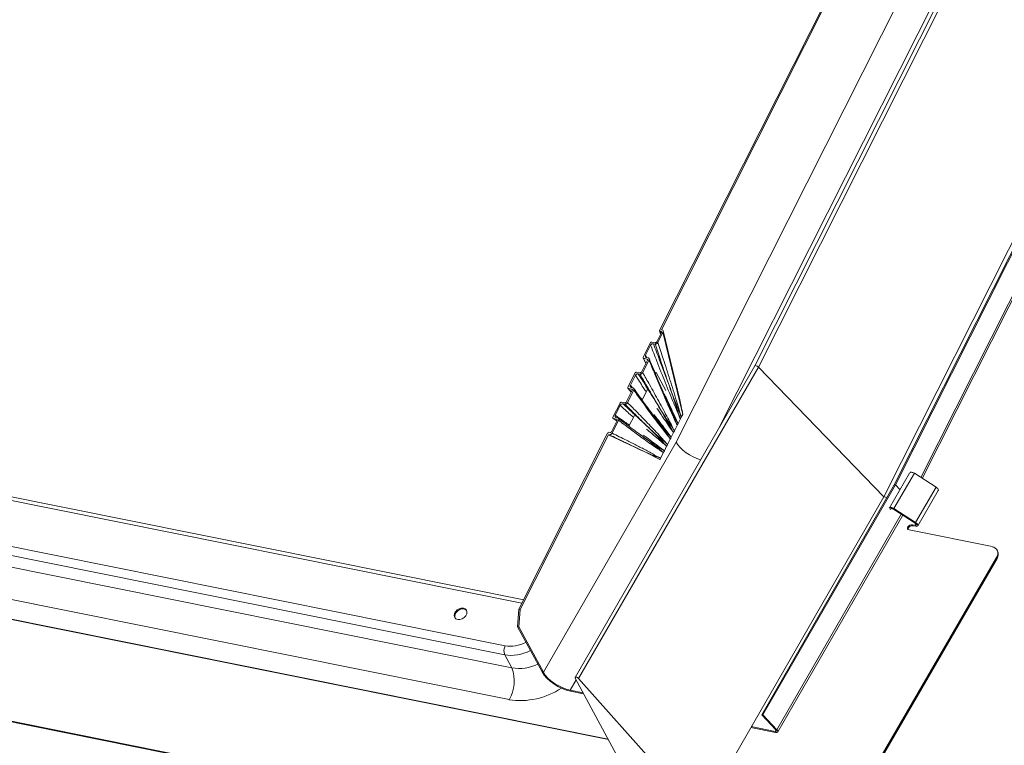
# Model space of a CAD drawing. Units: millimetres. Extents: x -23272466 to 44913, y -22484634 to 188.
# Drawn here: x -23271775 to -23271751, y -22483419 to -22483401 of the extents above; entities that cross this region are included whole.
import ezdxf

# ---------------------------------------------------------------- set-up
doc = ezdxf.new("R2010")
doc.units = ezdxf.units.MM
doc.layers.add('KEYLITE FLASHING', color=7, linetype='Continuous', lineweight=18)
doc.layers.add('KEYLITE TEXT', color=7, linetype='Continuous', lineweight=18, true_color=0x3b3b3b)

# ---------------------------------------------------------------- blocks, each defined once
blk = doc.blocks.new('TRF flashing icone')
at = {"layer": 'KEYLITE FLASHING', "color": 251, "linetype": 'Continuous', "lineweight": 13, "true_color": 0x636466}
for p, q in [((-6689.88, -1202.321), (-6670.299, -1163.501)), ((-6689.854, -1202.319), (-6670.274, -1163.5)), ((-6689.236, -1202.143), (-6669.91, -1163.827)), ((-6689.202, -1202.165), (-6669.887, -1163.873)), ((-6677.153, -1167.489), (-6693.268, -1199.437)), ((-6693.18, -1199.462), (-6677.066, -1167.514)), ((-6695.574, -1198.564), (-6679.973, -1167.634)), ((-6695.536, -1198.559), (-6679.953, -1167.664)), ((-6695.179, -1201.289), (-6678.957, -1169.128)), ((-6694.13, -1200.93), (-6678.326, -1169.598)), ((-6690.132, -1202.608), (-6673.928, -1170.481)), ((-6698.919, -1205.195), (-6734.073, -1198.133)), ((-6698.878, -1205.112), (-6733.979, -1198.061)), ((-6695.534, -1198.625), (-6695.649, -1198.853)), ((-6695.62, -1198.866), (-6695.496, -1198.62)), ((-6695.577, -1198.581), (-6695.554, -1198.664)), ((-6695.564, -1198.592), (-6695.545, -1198.597)), ((-6695.564, -1198.592), (-6695.548, -1198.652)), ((-6695.536, -1198.63), (-6695.545, -1198.597)), ((-6695.518, -1198.563), (-6695.536, -1198.559)), ((-6695.018, -1200.613), (-6695.496, -1198.62)), ((-6695.089, -1200.262), (-6695.491, -1198.587)), ((-6695.803, -1198.877), (-6695.978, -1199.223)), ((-6695.684, -1198.872), (-6695.769, -1198.858)), ((-6695.729, -1198.897), (-6695.689, -1198.904)), ((-6695.918, -1199.175), (-6695.797, -1198.935)), ((-6733.983, -1199.261), (-6699.325, -1206.224)), ((-6695.873, -1199.297), (-6696.018, -1199.584)), ((-6695.989, -1199.597), (-6695.836, -1199.294)), ((-6695.979, -1199.242), (-6695.913, -1199.376)), ((-6695.967, -1199.251), (-6695.884, -1199.27)), ((-6695.967, -1199.251), (-6695.909, -1199.369)), ((-6695.918, -1199.175), (-6695.89, -1199.232)), ((-6695.858, -1199.239), (-6695.896, -1199.23)), ((-6695.873, -1199.297), (-6695.884, -1199.27)), ((-6699.338, -1206.444), (-6733.996, -1199.481)), ((-6693.267, -1199.437), (-6697.63, -1206.992)), ((-6693.18, -1199.462), (-6697.543, -1207.019)), ((-6696.171, -1199.606), (-6696.346, -1199.953)), ((-6696.052, -1199.602), (-6696.137, -1199.587)), ((-6696.096, -1199.627), (-6696.057, -1199.633)), ((-6695.681, -1199.59), (-6695.662, -1199.594)), ((-6695.662, -1199.594), (-6695.679, -1199.628)), ((-6695.425, -1200.035), (-6695.662, -1199.594)), ((-6690.132, -1202.608), (-6693.18, -1199.462)), ((-6733.826, -1199.798), (-6699.167, -1206.761)), ((-6696.287, -1199.905), (-6696.164, -1199.663)), ((-6696.241, -1200.027), (-6696.386, -1200.313)), ((-6696.357, -1200.326), (-6696.204, -1200.024)), ((-6696.346, -1199.975), (-6696.265, -1200.073)), ((-6696.335, -1199.981), (-6696.252, -1200)), ((-6696.335, -1199.981), (-6696.263, -1200.07)), ((-6696.287, -1199.905), (-6696.237, -1199.966)), ((-6696.226, -1199.969), (-6696.264, -1199.96)), ((-6696.239, -1200.018), (-6696.252, -1200)), ((-6695.877, -1200.018), (-6696.001, -1200.263)), ((-6696.82, -1208.5), (-6738.385, -1200.15)), ((-6738.379, -1200.139), (-6696.828, -1208.487)), ((-6696.539, -1200.336), (-6696.714, -1200.682)), ((-6696.42, -1200.332), (-6696.505, -1200.317)), ((-6696.464, -1200.356), (-6696.425, -1200.363)), ((-6696.047, -1200.2), (-6696.012, -1200.244)), ((-6699.231, -1207.532), (-6733.89, -1200.57)), ((-6696.654, -1200.634), (-6696.533, -1200.394)), ((-6695.342, -1200.412), (-6695.353, -1200.388)), ((-6696.61, -1200.757), (-6696.748, -1201.031)), ((-6696.731, -1201.068), (-6696.573, -1200.755)), ((-6696.704, -1200.71), (-6696.621, -1200.729)), ((-6696.704, -1200.71), (-6696.616, -1200.771)), ((-6696.594, -1200.698), (-6696.633, -1200.689)), ((-6696.609, -1200.738), (-6696.621, -1200.729)), ((-6696.191, -1200.637), (-6696.324, -1200.9)), ((-6695.535, -1200.887), (-6695.639, -1200.755)), ((-6695.129, -1200.835), (-6695.141, -1200.857)), ((-6695.129, -1200.835), (-6695.073, -1200.723)), ((-6695.073, -1200.723), (-6695.062, -1200.701)), ((-6695.051, -1200.68), (-6695.062, -1200.701)), ((-6695.018, -1200.613), (-6695.051, -1200.68)), ((-6698.992, -1205.34), (-6696.839, -1201.071)), ((-6696.838, -1201.072), (-6696.839, -1201.071)), ((-6696.825, -1201.043), (-6696.838, -1201.072)), ((-6696.782, -1201.05), (-6696.825, -1201.043)), ((-6695.296, -1201.165), (-6695.24, -1201.054)), ((-6695.24, -1201.054), (-6695.229, -1201.032)), ((-6695.218, -1201.01), (-6695.229, -1201.032)), ((-6695.218, -1201.01), (-6695.152, -1200.878)), ((-6695.152, -1200.878), (-6695.141, -1200.857)), ((-6698.96, -1205.347), (-6696.82, -1201.104)), ((-6698.399, -1206.867), (-6695.179, -1201.289)), ((-6695.922, -1201.529), (-6696.82, -1201.104)), ((-6696.82, -1201.104), (-6696.8, -1201.107)), ((-6695.385, -1201.341), (-6695.318, -1201.209)), ((-6695.318, -1201.209), (-6695.307, -1201.187)), ((-6695.296, -1201.165), (-6695.307, -1201.187)), ((-6744.398, -1201.424), (-6692.137, -1211.923)), ((-6744.39, -1201.411), (-6692.129, -1211.91)), ((-6695.57, -1201.709), (-6695.922, -1201.529)), ((-6695.554, -1201.676), (-6695.485, -1201.54)), ((-6695.485, -1201.54), (-6695.474, -1201.518)), ((-6695.463, -1201.496), (-6695.474, -1201.518)), ((-6695.463, -1201.496), (-6695.407, -1201.385)), ((-6695.407, -1201.385), (-6695.396, -1201.363)), ((-6695.385, -1201.341), (-6695.396, -1201.363)), ((-6695.57, -1201.709), (-6695.565, -1201.698)), ((-6695.554, -1201.676), (-6695.565, -1201.698)), ((-6690.001, -1202.88), (-6689.51, -1202.034)), ((-6689.891, -1202.897), (-6689.394, -1202.041)), ((-6689.394, -1202.041), (-6688.867, -1202.379)), ((-6693.1, -1207.899), (-6689.88, -1202.321)), ((-6693.074, -1207.897), (-6689.854, -1202.319)), ((-6689.88, -1202.321), (-6689.854, -1202.319)), ((-6689.854, -1202.319), (-6689.744, -1202.436)), ((-6689.364, -1203.235), (-6688.867, -1202.379)), ((-6689.311, -1203.315), (-6688.814, -1202.459)), ((-6690.132, -1202.608), (-6694.033, -1209.366)), ((-6690.132, -1202.608), (-6690.055, -1202.624)), ((-6690.006, -1202.887), (-6690.001, -1202.88)), ((-6689.968, -1202.901), (-6689.979, -1202.916)), ((-6689.376, -1203.248), (-6689.903, -1202.911)), ((-6689.891, -1202.897), (-6689.364, -1203.235)), ((-6692.73, -1208.263), (-6689.711, -1203.034)), ((-6692.711, -1208.316), (-6689.675, -1203.057)), ((-6689.538, -1203.362), (-6689.55, -1203.338)), ((-6689.518, -1203.416), (-6687.507, -1203.82)), ((-6689.374, -1203.302), (-6689.444, -1203.288)), ((-6689.444, -1203.288), (-6689.431, -1203.312)), ((-6689.362, -1203.326), (-6689.431, -1203.312)), ((-6689.374, -1203.302), (-6689.354, -1203.266)), ((-6687.373, -1203.927), (-6687.386, -1203.903)), ((-6690.675, -1209.723), (-6687.399, -1204.081)), ((-6690.662, -1209.747), (-6687.387, -1204.105)), ((-6687.387, -1204.105), (-6687.399, -1204.081)), ((-6699.027, -1205.763), (-6698.992, -1205.34)), ((-6698.96, -1205.347), (-6698.994, -1205.769)), ((-6698.992, -1205.34), (-6698.96, -1205.347)), ((-6699.027, -1205.763), (-6698.432, -1206.86)), ((-6698.994, -1205.769), (-6699.027, -1205.763)), ((-6698.399, -1206.867), (-6698.994, -1205.769)), ((-6699.167, -1206.761), (-6699.338, -1206.444)), ((-6697.751, -1207.303), (-6697.606, -1207.051)), ((-6696.017, -1209.983), (-6697.628, -1207.011)), ((-6697.543, -1207.019), (-6694.659, -1210.256)), ((-6697.435, -1207.366), (-6697.751, -1207.303)), ((-6697.738, -1207.327), (-6697.422, -1207.39)), ((-6693.074, -1207.897), (-6693.1, -1207.899)), ((-6693.1, -1207.899), (-6692.756, -1208.265)), ((-6692.73, -1208.263), (-6693.074, -1207.897)), ((-6693.364, -1208.206), (-6692.762, -1208.327)), ((-6692.775, -1208.303), (-6693.353, -1208.186)), ((-6692.775, -1208.303), (-6692.754, -1208.267))]:
    blk.add_line(p, q, dxfattribs=at)
at = {"layer": 'KEYLITE FLASHING', "color": 251, "linetype": 'Continuous', "lineweight": 13, "true_color": 0x636466, "flags": 128}
for points in [[(-6689.504, -1202.024), (-6689.497, -1202.019), (-6689.487, -1202.015), (-6689.475, -1202.014), (-6689.46, -1202.015), (-6689.445, -1202.018), (-6689.428, -1202.024), (-6689.411, -1202.032), (-6689.394, -1202.041)], [(-6688.867, -1202.379), (-6688.845, -1202.395), (-6688.827, -1202.413), (-6688.816, -1202.431), (-6688.811, -1202.447), (-6688.814, -1202.459)], [(-6690.001, -1202.88), (-6689.994, -1202.874), (-6689.984, -1202.871), (-6689.972, -1202.869), (-6689.957, -1202.87), (-6689.941, -1202.874), (-6689.925, -1202.88), (-6689.908, -1202.888), (-6689.891, -1202.897)], [(-6689.903, -1202.911), (-6689.913, -1202.905), (-6689.923, -1202.9), (-6689.933, -1202.897), (-6689.942, -1202.895), (-6689.951, -1202.894), (-6689.958, -1202.895), (-6689.964, -1202.897), (-6689.968, -1202.901)], [(-6689.374, -1203.302), (-6689.362, -1203.303), (-6689.351, -1203.301), (-6689.345, -1203.296), (-6689.343, -1203.288), (-6689.346, -1203.279), (-6689.352, -1203.268), (-6689.363, -1203.258), (-6689.376, -1203.248)], [(-6689.364, -1203.235), (-6689.341, -1203.251), (-6689.324, -1203.269), (-6689.312, -1203.287), (-6689.308, -1203.303), (-6689.312, -1203.316), (-6689.323, -1203.324), (-6689.34, -1203.328), (-6689.362, -1203.326)], [(-6700.34, -1205.312), (-6700.392, -1205.311), (-6700.445, -1205.326), (-6700.495, -1205.356), (-6700.534, -1205.398), (-6700.558, -1205.445), (-6700.564, -1205.493), (-6700.552, -1205.536), (-6700.522, -1205.568), (-6700.479, -1205.586), (-6700.427, -1205.587), (-6700.373, -1205.572), (-6700.324, -1205.541), (-6700.285, -1205.5), (-6700.261, -1205.452), (-6700.255, -1205.404), (-6700.267, -1205.362), (-6700.297, -1205.33), (-6700.34, -1205.312)], [(-6700.263, -1205.369), (-6700.282, -1205.351), (-6700.326, -1205.333), (-6700.377, -1205.332), (-6700.431, -1205.347), (-6700.48, -1205.378), (-6700.52, -1205.419), (-6700.544, -1205.466), (-6700.55, -1205.514), (-6700.541, -1205.549)], [(-6697.628, -1207.011), (-6697.631, -1207), (-6697.629, -1206.991), (-6697.62, -1206.986), (-6697.607, -1206.985), (-6697.59, -1206.989), (-6697.573, -1206.996), (-6697.556, -1207.007), (-6697.543, -1207.019)]]:
    blk.add_lwpolyline(points, dxfattribs=at)
at = {"layer": 'KEYLITE FLASHING', "color": 251, "linetype": 'Continuous', "lineweight": 13, "true_color": 0x636466}
for centre, radius, start, end in [((-6689.511, -1203.367), 0.0493, 143.3527, 261.3423), ((-6689.459, -1203.394), 0.107, 81.7813, 148.6761), ((-6689.488, -1203.394), 0.0589, 147.3868, 188.3995), ((-6689.446, -1203.418), 0.107, 81.7813, 148.6761), ((-6687.531, -1203.983), 0.164, 323.3527, 81.3423), ((-6687.537, -1204.003), 0.181, 326.0742, 25.0268), ((-6699.095, -1206.348), 0.261, 151.696, 201.5758), ((-6699.984, -1207.082), 0.877, 329.0828, 21.4277), ((-6698.995, -1205.725), 1.05, 260.5701, 295.9522), ((-6698.955, -1205.778), 1.776, 261.0666, 303.9362)]:
    blk.add_arc(centre, radius, start, end, dxfattribs=at)
for centre, major_axis, ratio, start_param, end_param in [((-6695.542, -1198.611), (0.0453, 0.0365), 0.728939, 5.268678, 6.82881), ((-6693.219, -1199.463), (0.049, -0.0265), 0.423503, 0.930284, 3.129643), ((-6695.407, -1199.177), (-0.388, 1.437), 0.024337, 3.168731, 3.850506), ((-6694.716, -1201.381), (0.482, -0.28), 0.455513, 3.782296, 5.244988), ((-6699.023, -1205.629), (0.599, 0.409), 0.750032, 3.773624, 4.542071), ((-6698.961, -1205.72), (0.747, 0.487), 0.743864, 3.790566, 4.564597), ((-6697.937, -1206.96), (0.516, -0.299), 0.455513, 3.782296, 5.353092), ((-6697.937, -1206.96), (0.482, -0.28), 0.455513, 3.782296, 5.353092), ((-6692.793, -1208.268), (0.0482, -0.028), 0.455513, 5.353092, 7.272955), ((-6692.793, -1208.268), (0.0819, -0.0475), 0.455513, 5.353092, 7.272955)]:
    blk.add_ellipse(centre, major_axis=major_axis, ratio=ratio, start_param=start_param, end_param=end_param, dxfattribs=at)
for points, knots in [([(-6695.574, -1198.564), (-6695.576, -1198.567), (-6695.578, -1198.572), (-6695.577, -1198.581), (-6695.574, -1198.587), (-6695.569, -1198.591), (-6695.565, -1198.592), (-6695.564, -1198.592)], [0, 0, 0, 0, 0.2337221, 0.4676603, 0.6948889, 0.9097864, 1, 1, 1, 1]), ([(-6695.545, -1198.597), (-6695.542, -1198.598), (-6695.538, -1198.599), (-6695.533, -1198.605), (-6695.531, -1198.611), (-6695.531, -1198.619), (-6695.533, -1198.623), (-6695.534, -1198.625)], [0, 0, 0, 0, 0.203928, 0.407724, 0.615431, 0.833519, 1, 1, 1, 1]), ([(-6695.769, -1198.858), (-6695.772, -1198.857), (-6695.777, -1198.857), (-6695.786, -1198.86), (-6695.794, -1198.864), (-6695.8, -1198.87), (-6695.802, -1198.875), (-6695.803, -1198.877)], [0, 0, 0, 0, 0.208942, 0.417803, 0.629129, 0.847217, 1, 1, 1, 1]), ([(-6695.797, -1198.935), (-6695.794, -1198.929), (-6695.787, -1198.919), (-6695.772, -1198.906), (-6695.754, -1198.898), (-6695.739, -1198.896), (-6695.731, -1198.897), (-6695.729, -1198.897)], [0, 0, 0, 0, 0.226607, 0.453366, 0.675854, 0.891618, 1, 1, 1, 1]), ([(-6695.729, -1198.897), (-6695.678, -1199.029), (-6695.563, -1199.332), (-6695.417, -1199.718), (-6695.295, -1200.056), (-6695.214, -1200.298), (-6695.146, -1200.51), (-6695.1, -1200.648), (-6695.077, -1200.712), (-6695.074, -1200.723), (-6695.073, -1200.723)], [0, 0, 0, 0, 0.217776, 0.49923, 0.639958, 0.780814, 0.89733, 0.982699, 0.99938, 1, 1, 1, 1]), ([(-6695.689, -1198.904), (-6695.684, -1198.904), (-6695.673, -1198.905), (-6695.655, -1198.9), (-6695.639, -1198.89), (-6695.627, -1198.878), (-6695.622, -1198.869), (-6695.62, -1198.866)], [0, 0, 0, 0, 0.2100884, 0.420041, 0.6336023, 0.8532703, 1, 1, 1, 1]), ([(-6695.051, -1200.68), (-6695.051, -1200.679), (-6695.054, -1200.672), (-6695.075, -1200.617), (-6695.123, -1200.493), (-6695.204, -1200.291), (-6695.295, -1200.051), (-6695.416, -1199.712), (-6695.546, -1199.329), (-6695.646, -1199.032), (-6695.689, -1198.904)], [0, 0, 0, 0, 0.000617, 0.011853, 0.098067, 0.217928, 0.35949, 0.500923, 0.783794, 1, 1, 1, 1]), ([(-6695.649, -1198.853), (-6695.651, -1198.856), (-6695.654, -1198.861), (-6695.662, -1198.868), (-6695.671, -1198.872), (-6695.679, -1198.873), (-6695.683, -1198.873), (-6695.684, -1198.872)], [0, 0, 0, 0, 0.226482, 0.453035, 0.677058, 0.894436, 1, 1, 1, 1]), ([(-6695.62, -1198.866), (-6695.577, -1198.998), (-6695.479, -1199.298), (-6695.355, -1199.684), (-6695.248, -1200.024), (-6695.174, -1200.269), (-6695.109, -1200.487), (-6695.069, -1200.62), (-6695.051, -1200.679), (-6695.051, -1200.68)], [0, 0, 0, 0, 0.221184, 0.502541, 0.643218, 0.783895, 0.902781, 0.999371, 1, 1, 1, 1]), ([(-6695.073, -1200.723), (-6695.074, -1200.723), (-6695.099, -1200.662), (-6695.153, -1200.533), (-6695.243, -1200.321), (-6695.341, -1200.085), (-6695.477, -1199.748), (-6695.629, -1199.364), (-6695.747, -1199.064), (-6695.797, -1198.935)], [0, 0, 0, 0, 0.000606, 0.102934, 0.219804, 0.36133, 0.502854, 0.785908, 1, 1, 1, 1]), ([(-6695.978, -1199.223), (-6695.979, -1199.226), (-6695.981, -1199.231), (-6695.981, -1199.239), (-6695.978, -1199.246), (-6695.972, -1199.249), (-6695.969, -1199.251), (-6695.967, -1199.251)], [0, 0, 0, 0, 0.220613, 0.441236, 0.661358, 0.879465, 1, 1, 1, 1]), ([(-6695.896, -1199.23), (-6695.901, -1199.229), (-6695.911, -1199.225), (-6695.92, -1199.214), (-6695.924, -1199.201), (-6695.923, -1199.187), (-6695.92, -1199.178), (-6695.918, -1199.175)], [0, 0, 0, 0, 0.214766, 0.429467, 0.645858, 0.864765, 1, 1, 1, 1]), ([(-6695.884, -1199.27), (-6695.882, -1199.271), (-6695.877, -1199.272), (-6695.872, -1199.278), (-6695.87, -1199.285), (-6695.871, -1199.292), (-6695.873, -1199.296), (-6695.873, -1199.297)], [0, 0, 0, 0, 0.214815, 0.429611, 0.645101, 0.86299, 1, 1, 1, 1]), ([(-6695.836, -1199.294), (-6695.834, -1199.289), (-6695.83, -1199.278), (-6695.831, -1199.263), (-6695.837, -1199.25), (-6695.847, -1199.242), (-6695.855, -1199.24), (-6695.858, -1199.239)], [0, 0, 0, 0, 0.221491, 0.443052, 0.662758, 0.879708, 1, 1, 1, 1]), ([(-6695.152, -1200.878), (-6695.152, -1200.878), (-6695.175, -1200.825), (-6695.225, -1200.714), (-6695.309, -1200.529), (-6695.402, -1200.32), (-6695.534, -1200.016), (-6695.678, -1199.674), (-6695.789, -1199.407), (-6695.836, -1199.294)], [0, 0, 0, 0, 0.000588, 0.101354, 0.214512, 0.358209, 0.501905, 0.789302, 1, 1, 1, 1]), ([(-6695.343, -1200.407), (-6695.404, -1200.269), (-6695.551, -1199.937), (-6695.712, -1199.551), (-6695.814, -1199.305), (-6695.833, -1199.259)], [0, 0, 0, 0, 0.365806, 0.879927, 1, 1, 1, 1]), ([(-6696.137, -1199.587), (-6696.14, -1199.587), (-6696.145, -1199.587), (-6696.154, -1199.589), (-6696.162, -1199.594), (-6696.168, -1199.6), (-6696.17, -1199.604), (-6696.171, -1199.606)], [0, 0, 0, 0, 0.217504, 0.435012, 0.652476, 0.870299, 1, 1, 1, 1]), ([(-6696.164, -1199.663), (-6696.161, -1199.658), (-6696.155, -1199.648), (-6696.14, -1199.636), (-6696.123, -1199.628), (-6696.108, -1199.625), (-6696.099, -1199.626), (-6696.096, -1199.627)], [0, 0, 0, 0, 0.2182239, 0.4364583, 0.6544459, 0.8722262, 1, 1, 1, 1]), ([(-6696.096, -1199.627), (-6696.034, -1199.726), (-6695.885, -1199.961), (-6695.696, -1200.263), (-6695.532, -1200.534), (-6695.424, -1200.723), (-6695.334, -1200.888), (-6695.275, -1200.994), (-6695.246, -1201.044), (-6695.24, -1201.054), (-6695.24, -1201.054)], [0, 0, 0, 0, 0.209913, 0.499122, 0.643732, 0.788496, 0.899958, 0.979453, 0.999421, 1, 1, 1, 1]), ([(-6696.057, -1199.633), (-6696.052, -1199.634), (-6696.04, -1199.635), (-6696.023, -1199.629), (-6696.006, -1199.619), (-6695.995, -1199.608), (-6695.99, -1199.6), (-6695.989, -1199.597)], [0, 0, 0, 0, 0.217806, 0.435603, 0.653599, 0.871735, 1, 1, 1, 1]), ([(-6695.218, -1201.01), (-6695.218, -1201.01), (-6695.222, -1201.005), (-6695.249, -1200.962), (-6695.309, -1200.87), (-6695.412, -1200.718), (-6695.53, -1200.532), (-6695.693, -1200.262), (-6695.867, -1199.961), (-6696.001, -1199.73), (-6696.057, -1199.633)], [0, 0, 0, 0, 0.000573, 0.012111, 0.099287, 0.211253, 0.356158, 0.500908, 0.790399, 1, 1, 1, 1]), ([(-6696.018, -1199.584), (-6696.019, -1199.586), (-6696.022, -1199.591), (-6696.03, -1199.597), (-6696.038, -1199.601), (-6696.046, -1199.603), (-6696.05, -1199.602), (-6696.052, -1199.602)], [0, 0, 0, 0, 0.218235, 0.436465, 0.6548, 0.872959, 1, 1, 1, 1]), ([(-6695.989, -1199.597), (-6695.933, -1199.694), (-6695.802, -1199.926), (-6695.635, -1200.226), (-6695.487, -1200.499), (-6695.385, -1200.691), (-6695.296, -1200.862), (-6695.243, -1200.963), (-6695.218, -1201.01), (-6695.218, -1201.01)], [0, 0, 0, 0, 0.211089, 0.500334, 0.644954, 0.789575, 0.90112, 0.999409, 1, 1, 1, 1]), ([(-6695.914, -1200.051), (-6695.934, -1200.021), (-6696.018, -1199.892), (-6696.101, -1199.763), (-6696.164, -1199.663)], [0, 0, 0, 0, 0.235057, 1, 1, 1, 1]), ([(-6696.346, -1199.953), (-6696.347, -1199.956), (-6696.35, -1199.961), (-6696.349, -1199.969), (-6696.346, -1199.975), (-6696.341, -1199.979), (-6696.337, -1199.98), (-6696.335, -1199.981)], [0, 0, 0, 0, 0.218273, 0.436556, 0.654577, 0.872368, 1, 1, 1, 1]), ([(-6696.264, -1199.96), (-6696.269, -1199.958), (-6696.279, -1199.955), (-6696.289, -1199.944), (-6696.293, -1199.93), (-6696.291, -1199.916), (-6696.288, -1199.908), (-6696.287, -1199.905)], [0, 0, 0, 0, 0.21787, 0.435745, 0.653508, 0.871338, 1, 1, 1, 1]), ([(-6696.252, -1200), (-6696.25, -1200), (-6696.245, -1200.002), (-6696.24, -1200.008), (-6696.238, -1200.014), (-6696.239, -1200.021), (-6696.241, -1200.025), (-6696.241, -1200.027)], [0, 0, 0, 0, 0.2178989, 0.4357911, 0.6538361, 0.8719619, 1, 1, 1, 1]), ([(-6696.204, -1200.024), (-6696.202, -1200.018), (-6696.198, -1200.008), (-6696.199, -1199.992), (-6696.205, -1199.98), (-6696.215, -1199.972), (-6696.223, -1199.969), (-6696.226, -1199.969)], [0, 0, 0, 0, 0.2179975, 0.4359889, 0.6541077, 0.8722158, 1, 1, 1, 1]), ([(-6695.79, -1200.552), (-6695.795, -1200.546), (-6695.91, -1200.395), (-6696.047, -1200.202), (-6696.179, -1200.017), (-6696.205, -1199.982)], [0, 0, 0, 0, 0.034858, 0.816, 1, 1, 1, 1]), ([(-6695.318, -1201.209), (-6695.319, -1201.209), (-6695.348, -1201.171), (-6695.411, -1201.089), (-6695.518, -1200.953), (-6695.637, -1200.798), (-6695.808, -1200.57), (-6695.997, -1200.312), (-6696.143, -1200.109), (-6696.204, -1200.024)], [0, 0, 0, 0, 0.000591, 0.098898, 0.210482, 0.355074, 0.499666, 0.788855, 1, 1, 1, 1]), ([(-6695.463, -1200.112), (-6695.444, -1200.153), (-6695.386, -1200.274), (-6695.3, -1200.461), (-6695.209, -1200.66), (-6695.155, -1200.779), (-6695.13, -1200.834), (-6695.129, -1200.835)], [0, 0, 0, 0, 0.174578, 0.507156, 0.772497, 0.998572, 1, 1, 1, 1]), ([(-6696.505, -1200.317), (-6696.508, -1200.317), (-6696.513, -1200.316), (-6696.522, -1200.319), (-6696.53, -1200.324), (-6696.536, -1200.33), (-6696.538, -1200.334), (-6696.539, -1200.336)], [0, 0, 0, 0, 0.215812, 0.431577, 0.648568, 0.86728, 1, 1, 1, 1]), ([(-6696.533, -1200.394), (-6696.53, -1200.388), (-6696.523, -1200.378), (-6696.508, -1200.366), (-6696.491, -1200.358), (-6696.475, -1200.355), (-6696.467, -1200.356), (-6696.464, -1200.356)], [0, 0, 0, 0, 0.220702, 0.441415, 0.661595, 0.879673, 1, 1, 1, 1]), ([(-6696.464, -1200.356), (-6696.387, -1200.428), (-6696.205, -1200.597), (-6695.974, -1200.812), (-6695.772, -1201.004), (-6695.636, -1201.14), (-6695.525, -1201.26), (-6695.451, -1201.339), (-6695.416, -1201.376), (-6695.407, -1201.384), (-6695.407, -1201.385)], [0, 0, 0, 0, 0.211874, 0.499075, 0.642676, 0.786423, 0.901401, 0.976276, 0.9994, 1, 1, 1, 1]), ([(-6696.425, -1200.363), (-6696.419, -1200.363), (-6696.408, -1200.364), (-6696.391, -1200.359), (-6696.375, -1200.349), (-6696.363, -1200.337), (-6696.358, -1200.329), (-6696.357, -1200.326)], [0, 0, 0, 0, 0.214995, 0.429973, 0.645586, 0.863445, 1, 1, 1, 1]), ([(-6696.386, -1200.313), (-6696.387, -1200.316), (-6696.391, -1200.321), (-6696.398, -1200.327), (-6696.407, -1200.331), (-6696.414, -1200.333), (-6696.418, -1200.332), (-6696.42, -1200.332)], [0, 0, 0, 0, 0.220716, 0.441488, 0.660778, 0.877932, 1, 1, 1, 1]), ([(-6696.357, -1200.326), (-6696.287, -1200.395), (-6696.124, -1200.559), (-6695.915, -1200.772), (-6695.729, -1200.967), (-6695.6, -1201.105), (-6695.486, -1201.231), (-6695.418, -1201.306), (-6695.385, -1201.341), (-6695.385, -1201.341)], [0, 0, 0, 0, 0.210769, 0.498095, 0.641756, 0.785417, 0.898625, 0.999412, 1, 1, 1, 1]), ([(-6696.229, -1200.671), (-6696.25, -1200.652), (-6696.352, -1200.56), (-6696.453, -1200.467), (-6696.533, -1200.394)], [0, 0, 0, 0, 0.209415, 1, 1, 1, 1]), ([(-6695.385, -1201.341), (-6695.385, -1201.341), (-6695.42, -1201.31), (-6695.494, -1201.247), (-6695.624, -1201.136), (-6695.768, -1201.005), (-6695.968, -1200.813), (-6696.186, -1200.598), (-6696.353, -1200.433), (-6696.425, -1200.363)], [0, 0, 0, 0, 0.000604, 0.101316, 0.214415, 0.357692, 0.500824, 0.787081, 1, 1, 1, 1]), ([(-6695.799, -1200.544), (-6695.791, -1200.555), (-6695.74, -1200.624), (-6695.649, -1200.74), (-6695.567, -1200.851), (-6695.53, -1200.9)], [0, 0, 0, 0, 0.089669, 0.592816, 1, 1, 1, 1]), ([(-6695.24, -1201.054), (-6695.24, -1201.054), (-6695.271, -1201.008), (-6695.338, -1200.912), (-6695.449, -1200.751), (-6695.552, -1200.601), (-6695.619, -1200.5), (-6695.642, -1200.466)], [0, 0, 0, 0, 0.00132, 0.2325, 0.491628, 0.828771, 1, 1, 1, 1]), ([(-6695.345, -1200.408), (-6695.329, -1200.444), (-6695.284, -1200.542), (-6695.223, -1200.69), (-6695.177, -1200.811), (-6695.156, -1200.868), (-6695.152, -1200.878), (-6695.152, -1200.878)], [0, 0, 0, 0, 0.23512, 0.6385341, 0.9330668, 0.9978439, 1, 1, 1, 1]), ([(-6695.129, -1200.835), (-6695.13, -1200.834), (-6695.133, -1200.828), (-6695.161, -1200.777), (-6695.22, -1200.668), (-6695.286, -1200.534), (-6695.328, -1200.443), (-6695.342, -1200.412)], [0, 0, 0, 0, 0.002215, 0.044392, 0.363928, 0.788211, 1, 1, 1, 1]), ([(-6696.714, -1200.682), (-6696.715, -1200.685), (-6696.718, -1200.691), (-6696.717, -1200.699), (-6696.714, -1200.705), (-6696.709, -1200.709), (-6696.705, -1200.71), (-6696.704, -1200.71)], [0, 0, 0, 0, 0.226688, 0.453531, 0.676071, 0.891839, 1, 1, 1, 1]), ([(-6696.633, -1200.689), (-6696.637, -1200.688), (-6696.647, -1200.685), (-6696.656, -1200.674), (-6696.66, -1200.66), (-6696.659, -1200.646), (-6696.656, -1200.637), (-6696.654, -1200.634)], [0, 0, 0, 0, 0.210468, 0.420873, 0.633277, 0.851307, 1, 1, 1, 1]), ([(-6696.654, -1200.634), (-6696.568, -1200.693), (-6696.459, -1200.768), (-6696.35, -1200.845), (-6696.326, -1200.862)], [0, 0, 0, 0, 0.783364, 1, 1, 1, 1]), ([(-6696.621, -1200.729), (-6696.618, -1200.73), (-6696.613, -1200.732), (-6696.609, -1200.737), (-6696.607, -1200.744), (-6696.607, -1200.751), (-6696.609, -1200.756), (-6696.61, -1200.757)], [0, 0, 0, 0, 0.210532, 0.420934, 0.634782, 0.854414, 1, 1, 1, 1]), ([(-6696.573, -1200.755), (-6696.571, -1200.749), (-6696.566, -1200.738), (-6696.567, -1200.722), (-6696.574, -1200.709), (-6696.584, -1200.701), (-6696.592, -1200.699), (-6696.594, -1200.698)], [0, 0, 0, 0, 0.225338, 0.450736, 0.674024, 0.89156, 1, 1, 1, 1]), ([(-6696.377, -1200.858), (-6696.403, -1200.839), (-6696.471, -1200.788), (-6696.538, -1200.736), (-6696.58, -1200.704)], [0, 0, 0, 0, 0.380152, 1, 1, 1, 1]), ([(-6695.485, -1201.54), (-6695.485, -1201.54), (-6695.521, -1201.515), (-6695.6, -1201.461), (-6695.731, -1201.373), (-6695.877, -1201.271), (-6696.081, -1201.124), (-6696.313, -1200.952), (-6696.493, -1200.815), (-6696.573, -1200.755)], [0, 0, 0, 0, 0.000629, 0.097239, 0.216185, 0.356822, 0.497459, 0.778736, 1, 1, 1, 1]), ([(-6695.717, -1200.615), (-6695.693, -1200.646), (-6695.621, -1200.737), (-6695.513, -1200.878), (-6695.398, -1201.032), (-6695.329, -1201.122), (-6695.296, -1201.165), (-6695.296, -1201.165)], [0, 0, 0, 0, 0.171164, 0.50824, 0.767459, 0.99868, 1, 1, 1, 1]), ([(-6696.8, -1201.107), (-6696.795, -1201.107), (-6696.784, -1201.108), (-6696.767, -1201.103), (-6696.751, -1201.094), (-6696.738, -1201.081), (-6696.733, -1201.072), (-6696.731, -1201.068)], [0, 0, 0, 0, 0.202372, 0.404594, 0.611153, 0.829178, 1, 1, 1, 1]), ([(-6696.748, -1201.031), (-6696.749, -1201.034), (-6696.753, -1201.039), (-6696.761, -1201.046), (-6696.77, -1201.05), (-6696.777, -1201.051), (-6696.781, -1201.05), (-6696.782, -1201.05)], [0, 0, 0, 0, 0.2336424, 0.4675532, 0.6936761, 0.9076336, 1, 1, 1, 1]), ([(-6696.731, -1201.068), (-6696.614, -1201.125), (-6696.458, -1201.2), (-6696.262, -1201.298), (-6696.144, -1201.358), (-6695.986, -1201.439), (-6695.827, -1201.525), (-6695.671, -1201.612), (-6695.592, -1201.656), (-6695.554, -1201.676), (-6695.554, -1201.676)], [0, 0, 0, 0, 0.294852, 0.395436, 0.496022, 0.596607, 0.797779, 0.902941, 0.999377, 1, 1, 1, 1]), ([(-6696.388, -1200.853), (-6696.378, -1200.86), (-6696.266, -1200.944), (-6696.099, -1201.067), (-6695.931, -1201.187), (-6695.869, -1201.233), (-6695.86, -1201.239)], [0, 0, 0, 0, 0.057326, 0.6558657, 0.9551293, 1, 1, 1, 1]), ([(-6695.407, -1201.385), (-6695.407, -1201.385), (-6695.444, -1201.353), (-6695.525, -1201.285), (-6695.66, -1201.172), (-6695.785, -1201.065), (-6695.867, -1200.993), (-6695.896, -1200.969)], [0, 0, 0, 0, 0.001428, 0.22755, 0.493008, 0.825505, 1, 1, 1, 1]), ([(-6695.296, -1201.165), (-6695.296, -1201.165), (-6695.331, -1201.127), (-6695.404, -1201.047), (-6695.482, -1200.955), (-6695.526, -1200.899), (-6695.535, -1200.887)], [0, 0, 0, 0, 0.002392, 0.413502, 0.874291, 1, 1, 1, 1]), ([(-6695.53, -1200.9), (-6695.522, -1200.911), (-6695.478, -1200.97), (-6695.412, -1201.065), (-6695.352, -1201.156), (-6695.325, -1201.199), (-6695.319, -1201.209), (-6695.318, -1201.209)], [0, 0, 0, 0, 0.116102, 0.584612, 0.907978, 0.997601, 1, 1, 1, 1]), ([(-6695.554, -1201.676), (-6695.554, -1201.676), (-6695.594, -1201.661), (-6695.677, -1201.629), (-6695.85, -1201.56), (-6696.023, -1201.481), (-6696.189, -1201.401), (-6696.313, -1201.342), (-6696.517, -1201.243), (-6696.679, -1201.165), (-6696.8, -1201.107)], [0, 0, 0, 0, 0.000634, 0.096578, 0.201181, 0.400908, 0.50069, 0.600472, 0.700261, 1, 1, 1, 1]), ([(-6695.851, -1201.244), (-6695.862, -1201.237), (-6695.921, -1201.195), (-6695.982, -1201.151), (-6696.031, -1201.115)], [0, 0, 0, 0, 0.182599, 1, 1, 1, 1]), ([(-6695.97, -1201.116), (-6695.943, -1201.135), (-6695.86, -1201.195), (-6695.732, -1201.291), (-6695.59, -1201.4), (-6695.504, -1201.465), (-6695.463, -1201.496), (-6695.463, -1201.496)], [0, 0, 0, 0, 0.156606, 0.486815, 0.759709, 0.998585, 1, 1, 1, 1]), ([(-6695.86, -1201.239), (-6695.814, -1201.273), (-6695.722, -1201.34), (-6695.605, -1201.435), (-6695.528, -1201.502), (-6695.494, -1201.532), (-6695.485, -1201.54), (-6695.485, -1201.54)], [0, 0, 0, 0, 0.355632, 0.710084, 0.925985, 0.998176, 1, 1, 1, 1]), ([(-6695.463, -1201.496), (-6695.463, -1201.496), (-6695.506, -1201.47), (-6695.595, -1201.417), (-6695.722, -1201.335), (-6695.808, -1201.274), (-6695.851, -1201.244)], [0, 0, 0, 0, 0.001872, 0.31003, 0.661967, 1, 1, 1, 1])]:
    blk.add_open_spline(points, degree=3, knots=knots, dxfattribs=at)

msp = doc.modelspace()

# ---------------------------------------------------------------- block references
at = {"layer": 'KEYLITE TEXT'}
msp.add_blockref('TRF flashing icone', (-23265063.55, -22482209.899), dxfattribs=at)

doc.saveas('drawing.dxf')
